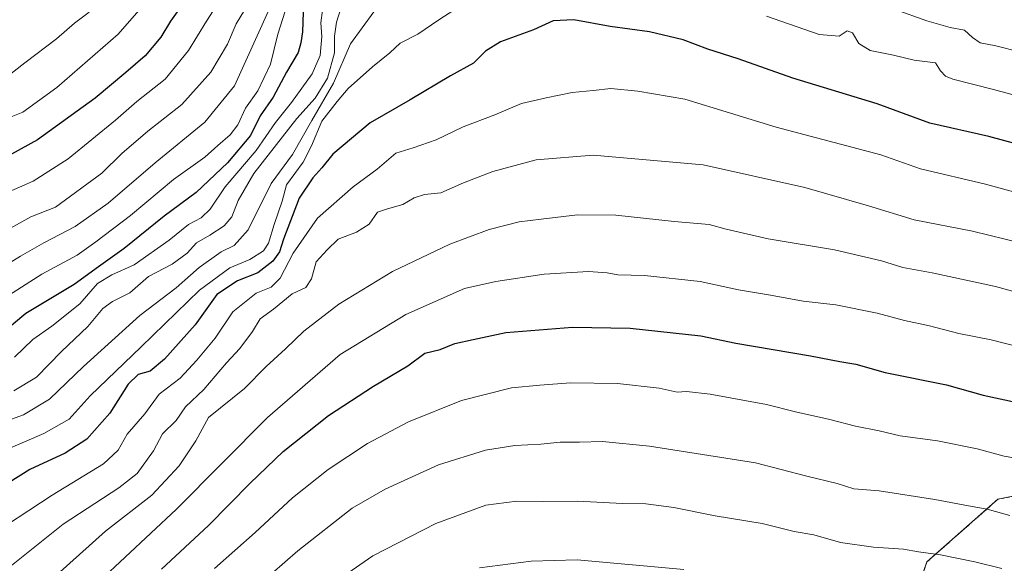
# Model space of a CAD drawing. Units: metres. Extents: x 624128 to 627572, y 4750374 to 4752750.
# Drawn here: x 626758 to 627040, y 4751888 to 4752044 of the extents above; entities that cross this region are included whole.
import ezdxf

# ---------------------------------------------------------------- set-up
doc = ezdxf.new("R2010")
doc.units = ezdxf.units.M
doc.header["$MEASUREMENT"] = 0
doc.linetypes.add('TRAZOS', pattern=[0.75, 0.5, -0.25])
for name, color, linetype, lineweight in [('Arbolado forestal', 92, 'TRAZOS', 0), ('Arbolado forestal CxS', 92, 'Continuous', 0), ('Curva de nivel maestra', 36, 'Continuous', 30), ('Curva de nivel normal', 36, 'Continuous', 0)]:
    doc.layers.add(name, color=color, linetype=linetype, lineweight=lineweight)

# ---------------------------------------------------------------- blocks, each defined once
blk = doc.blocks.new('*U164')
at = {"layer": 'Curva de nivel normal', "color": 36, "linetype": 'Continuous', "lineweight": 0}
for points in [[(626748.61, 4751918.3, 795), (626765.32, 4751925.52, 795), (626772.49, 4751929.62, 795), (626778.56, 4751936.22, 795), (626793.12, 4751950.27, 795), (626809.75, 4751966.5, 795), (626818.44, 4751972.86, 795), (626824.17, 4751975.19, 795), (626828.03, 4751977.7, 795), (626829.51, 4751979.9, 795), (626831.14, 4751985.27, 795), (626833.37, 4751991.86, 795), (626834.59, 4751996.6, 795), (626839.4, 4752003.07, 795), (626841.73, 4752007.74, 795), (626844.76, 4752014.74, 795), (626849.08, 4752020.4, 795), (626852.24, 4752024.07, 795), (626859.16, 4752030.3, 795), (626864.12, 4752034.34, 795), (626867.13, 4752037.11, 795), (626872.1, 4752039.64, 795), (626878.13, 4752043.73, 795), (626882.75, 4752046.71, 795)], [(626971.79, 4752044.79, 795), (626986.78, 4752039.55, 795), (626992.52, 4752039.06, 795), (626994.83, 4752040.61, 795), (626996.28, 4752040.02, 795), (626998.12, 4752036.94, 795), (627001.4, 4752034.99, 795), (627008.02, 4752033.6, 795), (627013.91, 4752032.17, 795), (627020.04, 4752031.42, 795), (627021.5, 4752029.2, 795), (627022.85, 4752027.64, 795), (627025, 4752026.78, 795), (627036.57, 4752023.86, 795), (627045.78, 4752021.32, 795)]]:
    blk.add_polyline3d(points, dxfattribs=at)
blk = doc.blocks.new('*U168')
at = {"layer": 'Curva de nivel normal', "color": 36, "linetype": 'Continuous', "lineweight": 0}
blk.add_polyline3d([(626835.61, 4752050.48, 770), (626832.13, 4752039.67, 770), (626830.09, 4752031.02, 770), (626826.4, 4752023.48, 770), (626822.87, 4752018.44, 770), (626820.67, 4752013.68, 770), (626818.54, 4752010.85, 770), (626814.99, 4752007.84, 770), (626811.3, 4752004.46, 770), (626802.34, 4751998.06, 770), (626790.09, 4751987.8, 770), (626780.1, 4751980.31, 770), (626774.81, 4751976.46, 770), (626764.73, 4751971.07, 770), (626754.19, 4751964.3, 770)], dxfattribs=at)
blk = doc.blocks.new('*U172')
at = {"layer": 'Curva de nivel normal', "color": 36, "linetype": 'Continuous', "lineweight": 0}
blk.add_polyline3d([(626778.21, 4752045.92, 740), (626774.03, 4752042.74, 740), (626768.95, 4752038.32, 740), (626759.86, 4752031.4, 740), (626754.58, 4752027.33, 740)], dxfattribs=at)
blk = doc.blocks.new('*U173')
at = {"layer": 'Curva de nivel normal', "color": 36, "linetype": 'Continuous', "lineweight": 0}
for points in [[(627044.07, 4752034.62, 790), (627037.22, 4752036.34, 790), (627032.81, 4752037.14, 790), (627030.58, 4752038.64, 790), (627028.35, 4752040.77, 790), (627024.25, 4752041.54, 790), (627017.55, 4752043.41, 790), (627008.51, 4752046.67, 790)], [(626859.58, 4752046.02, 790), (626852.91, 4752036.89, 790), (626848.06, 4752025.62, 790), (626841.83, 4752014.98, 790), (626836.38, 4752005.28, 790), (626830.23, 4751996.96, 790), (626823.63, 4751983.74, 790), (626819.71, 4751979.23, 790), (626815.92, 4751977.38, 790), (626809.69, 4751972.9, 790), (626803.12, 4751967.11, 790), (626792.76, 4751959.23, 790), (626776.58, 4751944.65, 790), (626766.91, 4751935.25, 790), (626759.47, 4751930.83, 790), (626747.25, 4751926.48, 790)]]:
    blk.add_polyline3d(points, dxfattribs=at)
blk = doc.blocks.new('*U177')
at = {"layer": 'Curva de nivel normal', "color": 36, "linetype": 'Continuous', "lineweight": 0}
blk.add_polyline3d([(626850.17, 4752046.93, 785), (626848.92, 4752043.04, 785), (626848.31, 4752039.07, 785), (626848.3, 4752034.31, 785), (626846.34, 4752027.03, 785), (626842.79, 4752021.31, 785), (626837.56, 4752015.51, 785), (626825.32, 4751999.85, 785), (626820.85, 4751992.07, 785), (626818.98, 4751987.4, 785), (626816.85, 4751984.88, 785), (626812.71, 4751982.18, 785), (626808.91, 4751980, 785), (626806.25, 4751977.05, 785), (626801.91, 4751973.89, 785), (626795.16, 4751970.41, 785), (626789.84, 4751965.7, 785), (626784.93, 4751963.22, 785), (626782.19, 4751961.2, 785), (626777.85, 4751956.07, 785), (626770.31, 4751948.88, 785), (626763.18, 4751941.58, 785), (626756.76, 4751937.72, 785)], dxfattribs=at)
blk = doc.blocks.new('*U178')
at = {"layer": 'Curva de nivel normal', "color": 36, "linetype": 'Continuous', "lineweight": 0}
blk.add_polyline3d([(627053.91, 4751977.59, 810), (627030.62, 4751983.36, 810), (627013.9, 4751986.59, 810), (627000.85, 4751990.56, 810), (626982.68, 4751995.84, 810), (626953.65, 4752002.28, 810), (626922.25, 4752005.08, 810), (626905.91, 4752003.72, 810), (626893.57, 4752000.4, 810), (626885.21, 4751997.11, 810), (626878.73, 4751994.29, 810), (626874, 4751993.82, 810), (626871.12, 4751992.84, 810), (626867.87, 4751990.92, 810), (626863.46, 4751989.7, 810), (626860.62, 4751988.76, 810), (626858.21, 4751985.36, 810), (626854.57, 4751983.08, 810), (626849.34, 4751981.06, 810), (626846.23, 4751978, 810), (626843.06, 4751974.54, 810), (626841.74, 4751969.74, 810), (626840.17, 4751967.26, 810), (626836.26, 4751965.4, 810), (626830.91, 4751961.03, 810), (626827.06, 4751958.29, 810), (626824.88, 4751954.66, 810), (626821.25, 4751949.74, 810), (626817.51, 4751945.72, 810), (626810.96, 4751938.02, 810), (626805.76, 4751933.06, 810), (626803.06, 4751929.15, 810), (626799.24, 4751925.39, 810), (626796.64, 4751920.48, 810), (626791.98, 4751914.04, 810), (626786.73, 4751909.98, 810), (626770.8, 4751899.56, 810), (626743.14, 4751877.44, 810)], dxfattribs=at)
blk = doc.blocks.new('*U183')
at = {"layer": 'Curva de nivel normal', "color": 36, "linetype": 'Continuous', "lineweight": 0}
blk.add_polyline3d([(627057.31, 4751990.47, 805), (627034.32, 4751996.78, 805), (627015.77, 4752001.16, 805), (627004.4, 4752005.19, 805), (626974.54, 4752013.07, 805), (626948.45, 4752021.02, 805), (626934.99, 4752023.39, 805), (626927.28, 4752024.11, 805), (626922.25, 4752023.55, 805), (626916.25, 4752023.01, 805), (626908.79, 4752021.43, 805), (626901.74, 4752019.83, 805), (626894.12, 4752016.61, 805), (626885.05, 4752013.14, 805), (626877.42, 4752009.39, 805), (626870.77, 4752007.12, 805), (626865.89, 4752005.65, 805), (626860.53, 4752001.07, 805), (626853.67, 4751996.03, 805), (626843.5, 4751987.07, 805), (626836.51, 4751976.99, 805), (626832.81, 4751969.84, 805), (626830.25, 4751967.32, 805), (626825.91, 4751965.56, 805), (626819.25, 4751960.25, 805), (626814.25, 4751952.75, 805), (626808.96, 4751946.43, 805), (626804.22, 4751941.27, 805), (626798.21, 4751936.74, 805), (626794.13, 4751931.07, 805), (626789.07, 4751925.29, 805), (626786.53, 4751920.75, 805), (626782.34, 4751916.78, 805), (626767.68, 4751907.86, 805), (626747.87, 4751894.89, 805)], dxfattribs=at)
blk = doc.blocks.new('*U187')
at = {"layer": 'Curva de nivel normal', "color": 36, "linetype": 'Continuous', "lineweight": 0}
blk.add_polyline3d([(626829.51, 4752046.34, 765), (626819.78, 4752024.88, 765), (626811.3, 4752014.47, 765), (626797.13, 4752002.85, 765), (626783.64, 4751991.34, 765), (626774.25, 4751984.63, 765), (626765.25, 4751979.99, 765), (626758.58, 4751976.18, 765), (626751.58, 4751971.85, 765)], dxfattribs=at)
blk = doc.blocks.new('*U189')
at = {"layer": 'Curva de nivel normal', "color": 36, "linetype": 'Continuous', "lineweight": 0}
blk.add_polyline3d([(626756.9, 4751947.28, 780), (626762.19, 4751952.39, 780), (626767.56, 4751956.17, 780), (626775.6, 4751962.57, 780), (626780.65, 4751968.32, 780), (626784.7, 4751970.83, 780), (626791.11, 4751973.69, 780), (626801.14, 4751980.77, 780), (626806.58, 4751985.21, 780), (626810.25, 4751987.12, 780), (626812.77, 4751989.61, 780), (626817.1, 4751996.04, 780), (626825.94, 4752006.4, 780), (626831.52, 4752014.4, 780), (626836.06, 4752020.14, 780), (626841.97, 4752028.34, 780), (626844.26, 4752033.52, 780), (626844.7, 4752038.94, 780), (626844.45, 4752042.86, 780), (626844.94, 4752046.49, 780)], dxfattribs=at)
blk = doc.blocks.new('*U192')
at = {"layer": 'Curva de nivel normal', "color": 36, "linetype": 'Continuous', "lineweight": 0}
blk.add_polyline3d([(626818.35, 4752053.66, 755), (626811.77, 4752043.34, 755), (626806.66, 4752034.98, 755), (626799.99, 4752026.81, 755), (626791.87, 4752020.38, 755), (626785.74, 4752015.05, 755), (626772.2, 4752003.97, 755), (626762.25, 4751997.63, 755), (626752.91, 4751993.54, 755)], dxfattribs=at)
blk = doc.blocks.new('*U196')
at = {"layer": 'Curva de nivel normal', "color": 36, "linetype": 'Continuous', "lineweight": 0}
blk.add_polyline3d([(626796.46, 4752051.1, 745), (626786.54, 4752039.66, 745), (626768.99, 4752024.38, 745), (626759.29, 4752017.38, 745), (626754.09, 4752015.22, 745)], dxfattribs=at)
blk = doc.blocks.new('*U198')
at = {"layer": 'Curva de nivel normal', "color": 36, "linetype": 'Continuous', "lineweight": 0}
blk.add_polyline3d([(626822.63, 4752046.52, 760), (626820.26, 4752042.57, 760), (626817.77, 4752036.74, 760), (626812.98, 4752028.74, 760), (626804.68, 4752019.53, 760), (626795.03, 4752011.92, 760), (626787.62, 4752005.53, 760), (626781.87, 4751999.93, 760), (626768.58, 4751990.21, 760), (626761.55, 4751987.38, 760), (626752.42, 4751982.34, 760)], dxfattribs=at)
blk = doc.blocks.new('*U199')
at = {"layer": 'Curva de nivel normal', "color": 36, "linetype": 'Continuous', "lineweight": 0}
blk.add_polyline3d([(627058.94, 4751961.54, 815), (627037.14, 4751967.52, 815), (627019.04, 4751971.43, 815), (627010.7, 4751972.92, 815), (627004.59, 4751974.86, 815), (626991.17, 4751978.02, 815), (626972.25, 4751981.16, 815), (626960.25, 4751983.93, 815), (626955.36, 4751985.2, 815), (626945.35, 4751986.1, 815), (626928.69, 4751987.94, 815), (626917.8, 4751988.02, 815), (626907.34, 4751986.71, 815), (626901.06, 4751986.03, 815), (626892.48, 4751983.79, 815), (626881.25, 4751979.62, 815), (626864.91, 4751971.78, 815), (626849.58, 4751962.47, 815), (626839.58, 4751954.71, 815), (626834.29, 4751949.71, 815), (626828.77, 4751944.66, 815), (626822.63, 4751938.34, 815), (626812.37, 4751930.1, 815), (626808.69, 4751923.35, 815), (626803.96, 4751916.22, 815), (626796.17, 4751907.85, 815), (626782.95, 4751897.54, 815), (626758.84, 4751875.9, 815)], dxfattribs=at)
blk = doc.blocks.new('*U201')
at = {"layer": 'Curva de nivel maestra', "color": 36, "linetype": 'Continuous', "lineweight": 30}
blk.add_polyline3d([(626805.47, 4752048.95, 750), (626801.48, 4752043.4, 750), (626798.68, 4752038.74, 750), (626794.26, 4752033.4, 750), (626788.75, 4752028.72, 750), (626779.92, 4752021.35, 750), (626763.46, 4752009.47, 750), (626756.04, 4752005.38, 750)], dxfattribs=at)
blk = doc.blocks.new('*U202')
at = {"layer": 'Curva de nivel maestra', "color": 36, "linetype": 'Continuous', "lineweight": 30}
blk.add_polyline3d([(626839.41, 4752045.9, 775), (626839.17, 4752040.33, 775), (626838.7, 4752037.2, 775), (626837.98, 4752034.41, 775), (626834.65, 4752028.78, 775), (626830.8, 4752021.64, 775), (626827.09, 4752016.33, 775), (626824.32, 4752010.64, 775), (626817.72, 4752002.83, 775), (626808.84, 4751994.38, 775), (626799.66, 4751987.6, 775), (626788.23, 4751978.37, 775), (626780.94, 4751973.16, 775), (626773.96, 4751968.09, 775), (626760.18, 4751959.74, 775), (626752.46, 4751953.4, 775)], dxfattribs=at)
blk = doc.blocks.new('*U203')
at = {"layer": 'Curva de nivel maestra', "color": 36, "linetype": 'Continuous', "lineweight": 30}
blk.add_polyline3d([(627056.05, 4752004.8, 800), (627035.28, 4752010.4, 800), (627018.39, 4752014.24, 800), (627003.38, 4752019.7, 800), (626979.27, 4752027.02, 800), (626963.7, 4752032.58, 800), (626955.03, 4752035.35, 800), (626947.94, 4752037.98, 800), (626938.34, 4752040.29, 800), (626927.13, 4752041.86, 800), (626916.75, 4752043.71, 800), (626910.77, 4752043.47, 800), (626905.16, 4752040.87, 800), (626895.72, 4752037.4, 800), (626891.48, 4752034.74, 800), (626888.08, 4752031.35, 800), (626881.51, 4752027.77, 800), (626869.97, 4752020.83, 800), (626858.51, 4752014.31, 800), (626847.88, 4752005.34, 800), (626844.7, 4752001.44, 800), (626842.14, 4751998.57, 800), (626838.27, 4751992.78, 800), (626833.76, 4751981.07, 800), (626832.66, 4751977.4, 800), (626830.76, 4751974.74, 800), (626826.41, 4751971.44, 800), (626820.59, 4751969.08, 800), (626814.74, 4751965.19, 800), (626808.48, 4751956.59, 800), (626799.73, 4751946.74, 800), (626795.64, 4751943.3, 800), (626792.26, 4751942.3, 800), (626789.34, 4751939.59, 800), (626784.1, 4751931.26, 800), (626777.62, 4751923.88, 800), (626771.35, 4751919.87, 800), (626761.25, 4751915.22, 800), (626751.95, 4751909.41, 800)], dxfattribs=at)

msp = doc.modelspace()

# ---------------------------------------------------------------- linework, layer by layer
at = {"layer": 'Arbolado forestal', "color": 92, "linetype": 'TRAZOS', "lineweight": 0}
msp.add_polyline3d([(627090.18, 4751994.58, 796.9), (627097.92, 4751966.67, 808.05), (627099.93, 4751943.81, 815.62), (627093.66, 4751925.36, 822.16), (627087.97, 4751918.98, 825.31), (627073.39, 4751913.83, 828.59), (627037.85, 4751906.67, 833.91), (627017.6, 4751888.79, 840.81), (627013.84, 4751877.98, 844.22), (627013.92, 4751860.19, 849.78), (627021, 4751839.9, 855.99), (627030.6, 4751823.43, 860.83), (627058.66, 4751798.16, 867.54), (627067, 4751779.78, 873.08), (627066.44, 4751762.63, 878.77), (627060.82, 4751740.37, 886.89), (627048.17, 4751728.88, 892.78), (627022.78, 4751724.31, 897.51), (626977.04, 4751726.64, 902.44), (626921.76, 4751732.73, 903.08), (626919.83, 4751732.43, 903.2), (626895.73, 4751728.79, 904.15)], dxfattribs=at)
msp.add_polyline3d([(627090.18, 4751994.58, 796.9), (627097.92, 4751966.67, 808.05), (627099.93, 4751943.81, 815.62), (627093.66, 4751925.36, 822.16), (627087.97, 4751918.98, 825.31), (627073.39, 4751913.83, 828.59), (627037.85, 4751906.67, 833.91), (627017.6, 4751888.79, 840.81), (627013.84, 4751877.98, 844.22), (627013.92, 4751860.19, 849.78), (627021, 4751839.9, 855.99), (627030.6, 4751823.43, 860.83), (627058.66, 4751798.16, 867.54), (627067, 4751779.78, 873.08), (627066.44, 4751762.63, 878.77), (627060.82, 4751740.37, 886.89), (627048.17, 4751728.88, 892.78), (627022.78, 4751724.31, 897.51), (626977.04, 4751726.64, 902.44), (626921.76, 4751732.73, 903.08), (626919.83, 4751732.43, 903.2), (626895.73, 4751728.79, 904.15)], dxfattribs=at)
at = {"layer": 'Arbolado forestal CxS', "color": 92, "linetype": 'Continuous', "lineweight": 0}
for points in [[(627073.39, 4751913.83, 828.59), (627037.85, 4751906.67, 833.91), (627017.6, 4751888.79, 840.81), (627013.84, 4751877.98, 844.22)], [(627013.84, 4751877.98, 844.22), (627017.6, 4751888.79, 840.81), (627037.85, 4751906.67, 833.91), (627073.39, 4751913.83, 828.59)]]:
    msp.add_polyline3d(points, dxfattribs=at)
at = {"layer": 'Curva de nivel maestra', "color": 36, "linetype": 'Continuous', "lineweight": 30}
msp.add_polyline3d([(626798.86, 4751886.73, 825), (626812.29, 4751899.16, 825), (626824.2, 4751911.24, 825), (626833.71, 4751920.3, 825), (626846.58, 4751930.58, 825), (626859.52, 4751938.98, 825), (626869.27, 4751944.86, 825), (626874.18, 4751948.4, 825), (626878.49, 4751949.47, 825), (626882.74, 4751951.18, 825), (626887.91, 4751952.36, 825), (626897.27, 4751954.34, 825), (626916.34, 4751955.87, 825), (626932.77, 4751955.62, 825), (626953.02, 4751953.41, 825), (626963.01, 4751951.29, 825), (626984.35, 4751947.7, 825), (626992.67, 4751946.07, 825), (626997.27, 4751945.27, 825), (627005.67, 4751942.95, 825), (627023.21, 4751939.4, 825), (627033.65, 4751936.47, 825), (627051.74, 4751932.49, 825)], dxfattribs=at)
at = {"layer": 'Curva de nivel normal', "color": 36, "linetype": 'Continuous', "lineweight": 0}
for points in [[(626781.18, 4751883.29, 820), (626803.23, 4751903.86, 820), (626829.18, 4751930.09, 820), (626849.96, 4751948.08, 820), (626868.72, 4751959.52, 820), (626885.44, 4751966.97, 820), (626894.46, 4751968.92, 820), (626908.25, 4751971.02, 820), (626920.91, 4751971.77, 820), (626926.25, 4751971.38, 820), (626929.25, 4751970.8, 820), (626936.92, 4751970.66, 820), (626952.81, 4751968.97, 820), (626963.74, 4751966.56, 820), (626972.86, 4751965, 820), (626982.27, 4751963.28, 820), (626991.58, 4751962.25, 820), (627003.33, 4751959.88, 820), (627011.16, 4751957.76, 820), (627018.33, 4751956.29, 820), (627026.72, 4751954.1, 820), (627035.92, 4751952.21, 820), (627044.54, 4751950.02, 820)], [(626814.07, 4751886.88, 830), (626825.62, 4751897.16, 830), (626836.36, 4751907.1, 830), (626846.5, 4751915.16, 830), (626857.8, 4751922.65, 830), (626869.49, 4751928.78, 830), (626884.58, 4751934.87, 830), (626898.93, 4751938.56, 830), (626906.97, 4751939.33, 830), (626915.74, 4751939.97, 830), (626929.15, 4751939.73, 830), (626941.06, 4751938.46, 830), (626946.25, 4751937.28, 830), (626948.91, 4751937.46, 830), (626955.63, 4751936.71, 830), (626971.78, 4751933.78, 830), (626980.02, 4751931.7, 830), (626989.84, 4751929.46, 830), (626997.18, 4751927.56, 830), (627003.97, 4751926.29, 830), (627009.91, 4751924.8, 830), (627020.6, 4751923.35, 830), (627031.91, 4751921.14, 830), (627039.66, 4751919.04, 830), (627045.18, 4751918.06, 830)], [(627041.25, 4751902.04, 835), (627034.82, 4751903.89, 835), (627029.41, 4751904.76, 835), (627019.8, 4751906.63, 835), (627003.91, 4751909.09, 835), (626996.69, 4751909.63, 835), (626991.91, 4751911.14, 835), (626983.25, 4751913.29, 835), (626968.58, 4751917.1, 835), (626938.32, 4751921.84, 835), (626924.87, 4751923.15, 835), (626918.32, 4751923.01, 835), (626912.79, 4751923, 835), (626907.27, 4751922.45, 835), (626899.88, 4751922.05, 835), (626891.44, 4751920.68, 835), (626878.04, 4751916.53, 835), (626862.77, 4751909.56, 835), (626853.38, 4751904.11, 835), (626837.85, 4751891.94, 835), (626819.33, 4751875.7, 835)], [(627039, 4751886.89, 840), (627031.29, 4751888.78, 840), (627021.5, 4751890.75, 840), (627015.15, 4751891.68, 840), (627010.86, 4751892.44, 840), (627002.34, 4751893, 840), (626992.88, 4751894.35, 840), (626985.23, 4751896.53, 840), (626979.68, 4751897.49, 840), (626970.49, 4751899.78, 840), (626957.06, 4751901.99, 840), (626945.25, 4751904.28, 840), (626937.25, 4751905.41, 840), (626930.58, 4751905.5, 840), (626917.72, 4751906.12, 840), (626907.83, 4751906.08, 840), (626900.39, 4751906.16, 840), (626891.58, 4751905.01, 840), (626877.25, 4751899.8, 840), (626859.25, 4751890.47, 840), (626850.91, 4751884.72, 840)], [(626948.15, 4751886.62, 845), (626917.65, 4751889.39, 845), (626904.47, 4751888.96, 845), (626889.72, 4751887.06, 845)]]:
    msp.add_polyline3d(points, dxfattribs=at)

# ---------------------------------------------------------------- block references
at = {"layer": 'Curva de nivel maestra', "color": 36, "linetype": 'Continuous', "lineweight": 30}
for name in ['*U201', '*U202', '*U203']:
    msp.add_blockref(name, (0, 0), dxfattribs=at)
at = {"layer": 'Curva de nivel normal', "color": 36, "linetype": 'Continuous', "lineweight": 0}
for name in ['*U172', '*U196', '*U192', '*U198', '*U187', '*U177', '*U168', '*U189', '*U173', '*U164', '*U183', '*U178', '*U199']:
    msp.add_blockref(name, (0, 0), dxfattribs=at)

doc.saveas('drawing.dxf')
